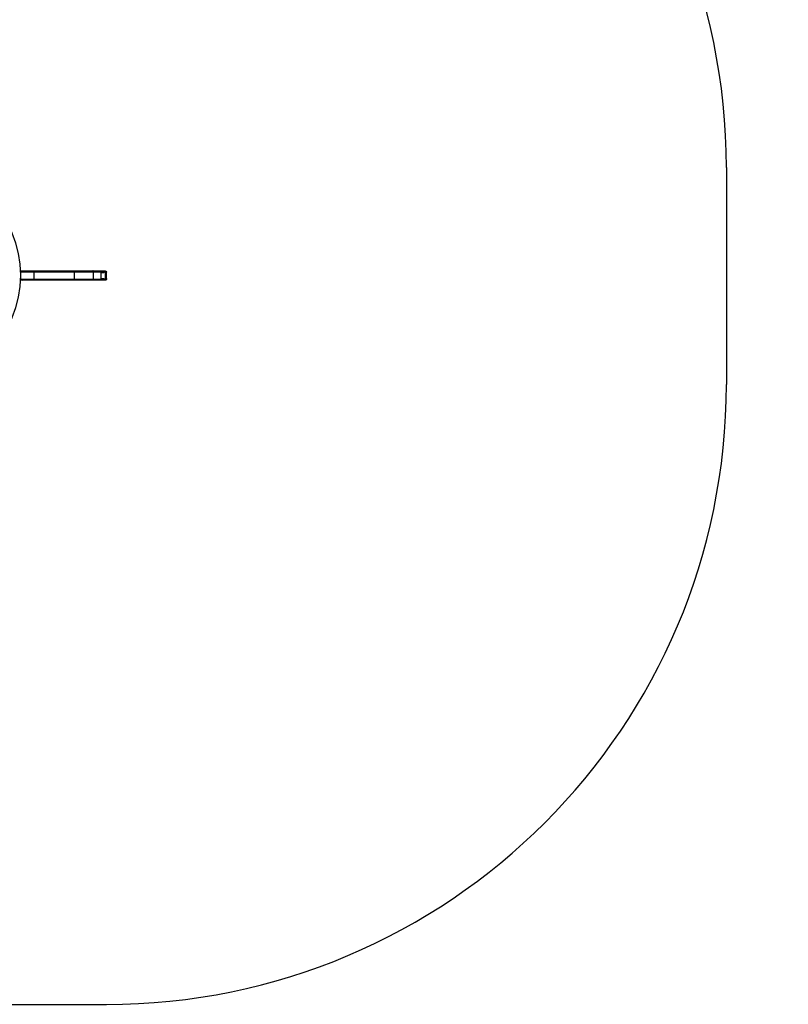
# Model space of a CAD drawing. Units: millimetres. Extents: x 1503 to 8203, y -1224 to 2053.
# Drawn here: x 6964 to 8203, y -1124 to 465 of the extents above; entities that cross this region are included whole.
import ezdxf

# ---------------------------------------------------------------- set-up
doc = ezdxf.new("R2010")
doc.units = ezdxf.units.MM
doc.header["$PDSIZE"] = -1
for name, color, linetype in [('SAFETY_AREA', 3, 'Continuous'), ('TIPTAP', 6, 'Continuous'), ('TIPTAP_DIM', 9, 'Continuous')]:
    doc.layers.add(name, color=color, linetype=linetype)
doc.dimstyles.new('000000002E6C9198', dxfattribs={"dimscale": 100, "dimtxt": 1, "dimasz": 1, "dimexe": 1, "dimexo": 1, "dimgap": 1, "dimtad": 1, "dimdec": 0, "dimtxsty": 'Standard', "dimblk": 'OBLIQUE', "dimcen": 2.5, "dimdle": 1, "dimadec": 0, "dimazin": 0, "dimtfac": 1, "dimtdec": 0, "dimtmove": 0, "dimatfit": 3, "dimldrblk": 'OBLIQUE', "dimfxl": 1, "dimfxlon": 1, "dimarcsym": 0})

# ---------------------------------------------------------------- blocks, each defined once
blk = doc.blocks.new('_Oblique')
at = {"color": 0, "linetype": 'ByBlock', "lineweight": -2}
blk.add_line((-0.5, -0.5), (0.5, 0.5), dxfattribs=at)
blk = doc.blocks.new('*D8')
at = {"layer": 'Defpoints', "color": 0, "transparency": 16777216}
for p in [(8103.5, 1837.3), (2301.7, 51.3), (8103.5, 51.3)]:
    blk.add_point(p, dxfattribs=at)
at = {"layer": 'TIPTAP_DIM', "color": 0, "linetype": 'ByBlock', "lineweight": -2, "transparency": 16777216}
for p, q in [((2301.7, 1737.3), (2301.7, 1937.3)), ((8103.5, 1737.3), (8103.5, 1937.3)), ((2201.7, 1837.3), (8203.5, 1837.3))]:
    blk.add_line(p, q, dxfattribs=at)
at = {"layer": 'TIPTAP_DIM', "color": 0, "lineweight": -2, "transparency": 16777216, "xscale": 100, "yscale": 100, "zscale": 100, "rotation": 180}
blk.add_blockref('_Oblique', (2301.7, 1837.3), dxfattribs=at)
at = {"layer": 'TIPTAP_DIM', "color": 0, "lineweight": -2, "transparency": 16777216, "xscale": 100, "yscale": 100, "zscale": 100}
blk.add_blockref('_Oblique', (8103.5, 1837.3), dxfattribs=at)
at = {"layer": 'TIPTAP_DIM', "color": 0, "transparency": 16777216, "insert": (5202.6, 1987.3), "char_height": 100, "attachment_point": 5}
blk.add_mtext('5802', dxfattribs=at)
blk = doc.blocks.new('KK1_top')
at = {"layer": 'SAFETY_AREA', "linetype": 'Continuous'}
for p, q in [((2900.9, 182), (2900.9, -168)), ((-1900.9, -1168), (1900.9, -1168))]:
    blk.add_line(p, q, dxfattribs=at)
for centre, start, end in [((1900.9, 182), 0, 90), ((1900.9, -168), 270, 0)]:
    blk.add_arc(centre, 1000, start, end, dxfattribs=at)
at = {"layer": 'TIPTAP', "linetype": 'Continuous', "lineweight": 25}
for p, q in [((1765, 0), (1762.3, 0)), ((1762.4, 15), (1765, 15)), ((1763, 13), (1762.4, 13)), ((1762.4, 2), (1763, 2)), ((1784.4, 13), (1763, 13)), ((1763, 2), (1763, 13)), ((1763, 2), (1784.4, 2)), ((1765, 15), (1784.9, 15)), ((1784.9, 0), (1765, 0)), ((1849.6, 13), (1784.4, 13)), ((1784.4, 2), (1784.4, 13)), ((1784.4, 2), (1849.6, 2)), ((1784.9, 15), (1849.8, 15)), ((1849.8, 0), (1784.9, 0)), ((1849.6, 2), (1849.6, 13)), ((1880.1, 13), (1849.6, 13)), ((1849.6, 2), (1880.1, 2)), ((1849.8, 15), (1879.1, 15)), ((1879.1, 0), (1849.8, 0)), ((1879.1, 15), (1890.7, 15)), ((1890.7, 0), (1879.1, 0)), ((1880.1, 2), (1880.1, 13)), ((1892.6, 13), (1880.1, 13)), ((1880.1, 2), (1892.6, 2)), ((1890.7, 15), (1890.8, 15)), ((1890.8, 0), (1890.7, 0)), ((1890.8, 15), (1894.8, 15)), ((1894.8, 0), (1890.8, 0)), ((1892.6, 2), (1892.6, 13)), ((1893.5, 13), (1892.6, 13)), ((1892.6, 2), (1893.5, 2)), ((1893.5, 13), (1893.5, 12)), ((1896.4, 13), (1893.5, 13)), ((1896.4, 12), (1893.5, 12)), ((1893.5, 2), (1893.5, 3)), ((1893.5, 3), (1896.4, 3)), ((1893.5, 2), (1896.4, 2)), ((1894.8, 15), (1897.6, 15)), ((1897.6, 0), (1894.8, 0)), ((1896.4, 12), (1896.4, 13)), ((1899.5, 13), (1896.4, 13)), ((1896.4, 3), (1896.4, 2)), ((1896.4, 2), (1899.5, 2)), ((1897.6, 15), (1897.9, 15)), ((1897.9, 0), (1897.6, 0)), ((1897.9, 15), (1898.9, 15)), ((1898.9, 0), (1897.9, 0)), ((1899.5, 2), (1899.5, 13)), ((1900.2, 13), (1899.5, 13)), ((1899.5, 2), (1900.2, 2)), ((1900.2, 13), (1900.2, 12)), ((1900.9, 13), (1900.2, 13)), ((1900.9, 12), (1900.2, 12)), ((1900.2, 2), (1900.2, 3)), ((1900.2, 3), (1900.9, 3)), ((1900.2, 2), (1900.9, 2)), ((1900.9, 2), (1900.9, 13)), ((1900.9, 12), (1900.9, 13)), ((1900.9, 13), (1900.9, 13)), ((1900.9, 3), (1900.9, 2)), ((1900.9, 2), (1900.9, 2))]:
    blk.add_line(p, q, dxfattribs=at)
for centre, radius, start, end in [((1587.5, 8), 175, 270, 90), ((1765, 13), 2, 90, 180), ((1765, 2), 2, 180, 270)]:
    blk.add_arc(centre, radius, start, end, dxfattribs=at)
for points, knots in [([(1784.4, 13), (1784.4, 13.2), (1784.4, 13.7), (1784.5, 14.3), (1784.6, 14.7), (1784.7, 15), (1784.8, 15), (1784.9, 15), (1784.9, 15)], [0, 0, 0, 0, 0.214353, 0.428703, 0.643166, 0.857876, 0.991025, 1, 1, 1, 1]), ([(1784.4, 2), (1784.4, 1.8), (1784.4, 1.3), (1784.5, 0.7), (1784.6, 0.3), (1784.7, 0), (1784.8, 0), (1784.9, 0), (1784.9, 0)], [0, 0, 0, 0, 0.214353, 0.428703, 0.643166, 0.857876, 0.991025, 1, 1, 1, 1]), ([(1849.6, 13), (1849.6, 13.2), (1849.6, 13.7), (1849.6, 14.3), (1849.7, 14.7), (1849.8, 15), (1849.8, 15), (1849.8, 15), (1849.8, 15)], [0, 0, 0, 0, 0.214406, 0.428809, 0.643309, 0.858017, 0.990574, 1, 1, 1, 1]), ([(1849.6, 2), (1849.6, 1.8), (1849.6, 1.3), (1849.6, 0.7), (1849.7, 0.3), (1849.8, 0), (1849.8, 0), (1849.8, 0), (1849.8, 0)], [0, 0, 0, 0, 0.214406, 0.4288085, 0.6433085, 0.8580169, 0.9905744, 1, 1, 1, 1]), ([(1880.1, 13), (1880.1, 13.2), (1880, 13.7), (1879.9, 14.3), (1879.6, 14.7), (1879.3, 15), (1879.1, 15), (1879.1, 15), (1879.1, 15)], [0, 0, 0, 0, 0.214645, 0.42929, 0.643945, 0.858622, 0.983741, 1, 1, 1, 1]), ([(1880.1, 2), (1880.1, 1.8), (1880, 1.3), (1879.9, 0.7), (1879.6, 0.3), (1879.3, 0), (1879.1, 0), (1879.1, 0), (1879.1, 0)], [0, 0, 0, 0, 0.214645, 0.42929, 0.643945, 0.858622, 0.983741, 1, 1, 1, 1]), ([(1890.7, 15), (1890.7, 15), (1890.9, 15), (1891.2, 15), (1891.8, 14.7), (1892.2, 14.3), (1892.6, 13.7), (1892.6, 13.2), (1892.6, 13)], [0, 0, 0, 0, 0.014654, 0.141413, 0.356093, 0.570739, 0.785369, 1, 1, 1, 1]), ([(1892.6, 2), (1892.6, 1.8), (1892.6, 1.3), (1892.2, 0.7), (1891.8, 0.3), (1891.2, 0), (1890.9, 0), (1890.7, 0), (1890.7, 0)], [0, 0, 0, 0, 0.214631, 0.429261, 0.643907, 0.858587, 0.985346, 1, 1, 1, 1]), ([(1890.8, 15), (1890.8, 15), (1891.2, 15), (1891.9, 14.9), (1892.7, 14.5), (1893.2, 14), (1893.5, 13.5), (1893.5, 13.2), (1893.5, 13)], [0, 0, 0, 0, 0.002166, 0.306892, 0.589802, 0.767871, 0.883533, 1, 1, 1, 1]), ([(1893.5, 2), (1893.5, 1.8), (1893.5, 1.5), (1893.2, 1), (1892.7, 0.5), (1891.9, 0.1), (1891.2, 0), (1890.8, 0), (1890.8, 0)], [0, 0, 0, 0, 0.116467, 0.232129, 0.410198, 0.693108, 0.997834, 1, 1, 1, 1]), ([(1894.8, 15), (1894.8, 15), (1895, 15), (1895.4, 14.9), (1895.8, 14.6), (1896.1, 14.1), (1896.3, 13.6), (1896.4, 13.2), (1896.4, 13)], [0, 0, 0, 0, 0.002513, 0.26632, 0.518463, 0.68689, 0.843177, 1, 1, 1, 1]), ([(1896.4, 2), (1896.4, 1.8), (1896.3, 1.4), (1896.1, 0.9), (1895.8, 0.4), (1895.4, 0.1), (1895, 0), (1894.8, 0), (1894.8, 0)], [0, 0, 0, 0, 0.1568233, 0.3131099, 0.4815366, 0.7336803, 0.9974874, 1, 1, 1, 1]), ([(1897.6, 15), (1897.6, 15), (1897.7, 15), (1898.1, 15), (1898.6, 14.7), (1899.1, 14.3), (1899.5, 13.7), (1899.5, 13.2), (1899.5, 13)], [0, 0, 0, 0, 0.0189975, 0.1413544, 0.3560283, 0.5706895, 0.7853446, 1, 1, 1, 1]), ([(1899.5, 2), (1899.5, 1.8), (1899.5, 1.3), (1899.1, 0.7), (1898.6, 0.3), (1898.1, 0), (1897.7, 0), (1897.6, 0), (1897.6, 0)], [0, 0, 0, 0, 0.2146554, 0.4293105, 0.6439717, 0.8586456, 0.9810025, 1, 1, 1, 1]), ([(1897.9, 15), (1897.9, 15), (1898.2, 15), (1898.7, 14.9), (1899.4, 14.5), (1899.9, 14), (1900.1, 13.5), (1900.2, 13.2), (1900.2, 13)], [0, 0, 0, 0, 0.002264, 0.275796, 0.552895, 0.741451, 0.870369, 1, 1, 1, 1]), ([(1900.2, 2), (1900.2, 1.8), (1900.1, 1.5), (1899.9, 1), (1899.4, 0.5), (1898.7, 0.1), (1898.2, 0), (1897.9, 0), (1897.9, 0)], [0, 0, 0, 0, 0.129631, 0.258549, 0.447105, 0.724204, 0.997736, 1, 1, 1, 1]), ([(1898.9, 15), (1898.9, 15), (1899.1, 15), (1899.6, 14.9), (1900.2, 14.6), (1900.6, 14.1), (1900.8, 13.5), (1900.8, 13.2), (1900.9, 13)], [0, 0, 0, 0, 0.0023643, 0.2492067, 0.5199873, 0.7170028, 0.8581844, 1, 1, 1, 1]), ([(1900.9, 2), (1900.8, 1.8), (1900.8, 1.5), (1900.6, 0.9), (1900.2, 0.4), (1899.6, 0.1), (1899.1, 0), (1898.9, 0), (1898.9, 0)], [0, 0, 0, 0, 0.1418156, 0.2829972, 0.4800127, 0.7507933, 0.9976357, 1, 1, 1, 1])]:
    blk.add_open_spline(points, degree=3, knots=knots, dxfattribs=at)

msp = doc.modelspace()

# ---------------------------------------------------------------- block references
msp.add_blockref('KK1_top', (5202.6, 44.3))

# ---------------------------------------------------------------- dimensions: what is measured, and where the dimension line sits
at = {"layer": 'TIPTAP_DIM'}
dim = msp.add_linear_dim(base=(8103.5, 1837.3), p1=(2301.7, 51.3), p2=(8103.5, 51.3), dimstyle='000000002E6C9198', dxfattribs=at)
dim.commit()
dim.dimension.update_dxf_attribs({"geometry": '*D8', "text_midpoint": (5202.6, 1987.3)})

doc.saveas('drawing.dxf')
